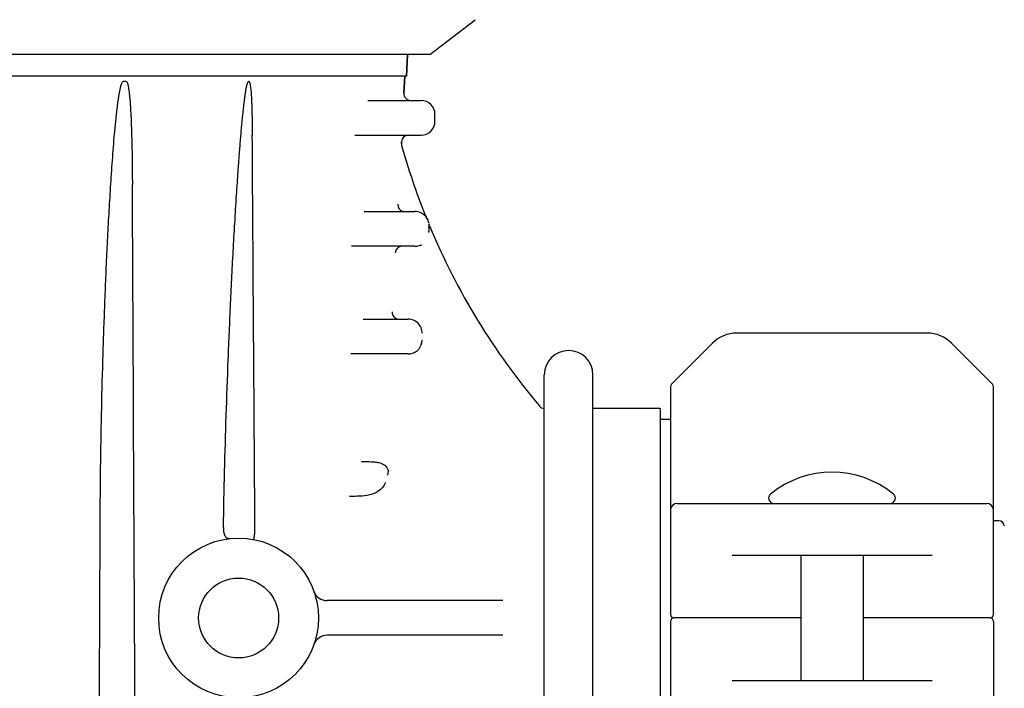
# Model space of a CAD drawing. Units: millimetres. Extents: x 4006 to 21490, y 2071 to 7353.
# Drawn here: x 6073 to 6215, y 5082 to 5178 of the extents above; entities that cross this region are included whole.
import ezdxf

# ---------------------------------------------------------------- set-up
doc = ezdxf.new("R2010")
doc.units = ezdxf.units.MM

msp = doc.modelspace()

# ---------------------------------------------------------------- linework, layer by layer
for p, q in [((6132.48, 5172.88), (6139.01, 5177.9)), ((6132.48, 5172.88), (5937.44, 5172.88)), ((6129.13, 5169.78), (6129.27, 5172.88)), ((6129.27, 5172.88), (6129.13, 5169.78)), ((6129.13, 5169.78), (5940.79, 5169.78)), ((6128.76, 5167.33), (6128.88, 5169.78)), ((6128.88, 5169.78), (6128.76, 5167.33)), ((6088.78, 5168.99), (6088.34, 5168.99)), ((6123.54, 5166.28), (6131.22, 5166.28)), ((6133.22, 5163.28), (6133.22, 5164.28)), ((6121.68, 5161.28), (6131.22, 5161.28)), ((6128.39, 5160.1), (6128.4, 5160.33)), ((6128.4, 5160.33), (6128.39, 5160.1)), ((6128.42, 5159.78), (6128.42, 5159.78)), ((6128.42, 5159.78), (6128.42, 5159.78)), ((6123.03, 5150.28), (6130.31, 5150.28)), ((6132.36, 5148.05), (6132.37, 5148.21)), ((6132.37, 5148.21), (6132.37, 5148.28)), ((6132.35, 5147.37), (6132.35, 5147.45)), ((6132.35, 5147.28), (6132.35, 5147.37)), ((6132.36, 5147.97), (6132.36, 5148.05)), ((6130.3, 5145.28), (6121.23, 5145.28)), ((6122.88, 5134.78), (6129.37, 5134.78)), ((6204.04, 5132.78), (6176.68, 5132.78)), ((6173.15, 5131.32), (6167.4, 5125.58)), ((6213.32, 5125.58), (6207.58, 5131.32)), ((6129.37, 5129.78), (6121.09, 5129.78)), ((6148.96, 5061.78), (6148.96, 5126.74)), ((6155.96, 5061.78), (6155.96, 5126.74)), ((6167.11, 5124.87), (6167.11, 5092.28)), ((6213.61, 5092.28), (6213.61, 5124.87)), ((6165.63, 5121.93), (6155.96, 5121.93)), ((6165.63, 5121.93), (6165.63, 5061.63)), ((6167.11, 5120.33), (6165.63, 5120.33)), ((6168.11, 5108.28), (6212.61, 5108.28)), ((6214.36, 5105.76), (6213.61, 5105.76)), ((6204.76, 5100.78), (6175.97, 5100.78)), ((6185.86, 5100.78), (6185.86, 5082.78)), ((6194.86, 5100.78), (6194.86, 5082.78)), ((6142.98, 5094.28), (6117.69, 5094.28)), ((6185.86, 5091.78), (6167.61, 5091.78)), ((6213.11, 5091.78), (6194.86, 5091.78)), ((6167.11, 5091.28), (6167.11, 5058.7)), ((6213.61, 5091.28), (6213.61, 5058.7)), ((6142.98, 5089.28), (6117.69, 5089.28)), ((6175.97, 5082.78), (6204.76, 5082.78))]:
    msp.add_line(p, q)
msp.add_lwpolyline([(6132.44, 5148.21), (6132.41, 5148.29), (6132.39, 5148.37), (6132.37, 5148.45), (6132.37, 5148.49)])
for radius in [11.5, 5.75]:
    msp.add_circle((6104.96, 5091.78), radius)
for centre, radius, start, end in [((6129.75, 5167.28), 1, 177.0668, 270), ((6131.22, 5164.28), 2, 0, 90), ((6131.22, 5163.28), 2, 270, 0), ((6129.4, 5160.28), 1, 90, 177.0668), ((6129.38, 5160.05), 1, 177.0667, 195.6463), ((6224.72, 5186.75), 100, 195.6464, 201.6941), ((6128.87, 5151.28), 0.998, 177.0124, 249.5029), ((6128.88, 5151.31), 1.02, 249.535, 259.6262), ((6128.87, 5151.27), 0.986, 259.5968, 269.9323), ((6130.31, 5148.14), 2.14, 77.8315, 89.9649), ((6130.31, 5148.13), 2.15, 58.8895, 77.873), ((6132.73, 5150.15), 1, 201.7109, 218.3725), ((6132.73, 5150.15), 1, 201.6941, 218.4763), ((6130.38, 5148.28), 2, 7.5, 38.4762), ((6129.57, 5148.34), 2.8, 1.5735, 1.8952), ((6130.11, 5148.35), 2.26, 0.0528, 1.5892), ((6130.43, 5148.35), 1.94, 357.9545, 0.0696), ((6224.72, 5186.75), 100, 202.6684, 220.1331), ((6323.77, 5144.2), 191.45, 178.8732, 179.0279), ((6128.51, 5144.28), 0.999, 90.0019, 177.1048), ((6130.3, 5147.29), 2.01, 270.0065, 278.872), ((6128.07, 5135.78), 0.999, 177.0292, 269.9971), ((6176.68, 5127.78), 5, 90, 135), ((6204.04, 5127.78), 5, 45, 90), ((6129.37, 5131.79), 2, 282.5316, 359.9608), ((6129.37, 5131.79), 2.01, 270.0044, 277.267), ((6129.37, 5131.79), 2.01, 277.2727, 282.5783), ((6152.46, 5126.78), 3.5, 0, 180), ((6168.11, 5124.87), 1, 135.0017, 180.0024), ((6212.61, 5124.87), 1, 359.9976, 44.9983), ((6149.02, 5122.93), 1, 220.1331, 266.3503), ((6190.36, 5098.86), 13.92, 50.5584, 129.4416), ((6181.99, 5109.03), 0.75, 129.4416, 270), ((6198.73, 5109.03), 0.75, 270, 50.5584), ((6168.11, 5107.28), 1, 90.002, 180), ((6212.61, 5107.28), 1, 0, 90), ((6214.36, 5104.96), 0.8, 4.4808, 90), ((6117.69, 5096.28), 2, 199.4712, 269.9999), ((6167.61, 5092.28), 0.5, 180, 269.9997), ((6167.61, 5091.28), 0.5, 90.0002, 180), ((6213.11, 5092.28), 0.5, 270.0002, 0), ((6213.11, 5091.28), 0.5, 0, 89.9997), ((6117.69, 5087.28), 2, 90, 160.5288)]:
    msp.add_arc(centre, radius, start, end)
for points, knots in [([(6085.05, 5107.61), (6085.07, 5110.18), (6085.12, 5115.31), (6085.27, 5123.01), (6085.44, 5129.42), (6085.62, 5134.56), (6085.76, 5138.4), (6085.92, 5142.25), (6086.1, 5146.1), (6086.31, 5149.95), (6086.5, 5153.15), (6086.66, 5155.72), (6086.8, 5157.64), (6086.95, 5159.56), (6087.08, 5161.16), (6087.2, 5162.44), (6087.3, 5163.4), (6087.4, 5164.36), (6087.51, 5165.31), (6087.61, 5166.11), (6087.71, 5166.74), (6087.78, 5167.22), (6087.87, 5167.69), (6087.95, 5168.09), (6088.03, 5168.39), (6088.1, 5168.63), (6088.17, 5168.82), (6088.27, 5168.99), (6088.34, 5168.99)], [0, 0, 0, 0, 0.124977, 0.249995, 0.375044, 0.437579, 0.500121, 0.562669, 0.625224, 0.687785, 0.750353, 0.78164, 0.812928, 0.844218, 0.875509, 0.891155, 0.906801, 0.922446, 0.938089, 0.953729, 0.961546, 0.96936, 0.977169, 0.984964, 0.988852, 0.992724, 0.99655, 1, 1, 1, 1]), ([(6088.78, 5168.99), (6088.85, 5168.99), (6088.94, 5168.83), (6089, 5168.64), (6089.06, 5168.41), (6089.12, 5168.11), (6089.17, 5167.73), (6089.23, 5167.27), (6089.28, 5166.81), (6089.33, 5166.19), (6089.39, 5165.41), (6089.44, 5164.48), (6089.49, 5163.55), (6089.52, 5162.62), (6089.56, 5161.37), (6089.6, 5159.81), (6089.64, 5157.94), (6089.66, 5156.07), (6089.67, 5154.82), (6089.67, 5154.2)], [0, 0, 0, 0, 0.013442, 0.028516, 0.043853, 0.059298, 0.090341, 0.121495, 0.15271, 0.183966, 0.246556, 0.309214, 0.371918, 0.434654, 0.497415, 0.622992, 0.748624, 0.874296, 1, 1, 1, 1]), ([(6102.78, 5104.82), (6102.82, 5107.5), (6102.93, 5112.87), (6103.17, 5120.92), (6103.41, 5127.63), (6103.63, 5133), (6103.81, 5137.03), (6104, 5141.05), (6104.21, 5145.08), (6104.44, 5149.1), (6104.65, 5152.46), (6104.83, 5155.14), (6104.97, 5157.15), (6105.12, 5159.16), (6105.26, 5160.83), (6105.37, 5162.17), (6105.47, 5163.18), (6105.57, 5164.18), (6105.67, 5165.18), (6105.77, 5166.01), (6105.86, 5166.68), (6105.92, 5167.18), (6106, 5167.67), (6106.07, 5168.08), (6106.14, 5168.41), (6106.2, 5168.64), (6106.27, 5168.84), (6106.32, 5168.97), (6106.38, 5169.03), (6106.41, 5169.03)], [0, 0, 0, 0, 0.125029, 0.250117, 0.375246, 0.437822, 0.500405, 0.562995, 0.62559, 0.68819, 0.750795, 0.782098, 0.813401, 0.844702, 0.876002, 0.891649, 0.907294, 0.922936, 0.938572, 0.954198, 0.962004, 0.969803, 0.977588, 0.985348, 0.989207, 0.993036, 0.996782, 0.998553, 1, 1, 1, 1]), ([(6106.43, 5169.03), (6106.46, 5169.03), (6106.52, 5168.97), (6106.56, 5168.84), (6106.61, 5168.65), (6106.65, 5168.42), (6106.69, 5168.1), (6106.73, 5167.69), (6106.77, 5167.21), (6106.8, 5166.72), (6106.83, 5166.06), (6106.86, 5165.24), (6106.89, 5164.26), (6106.91, 5163.27), (6106.92, 5162.28), (6106.93, 5161.62), (6106.93, 5161.29)], [0, 0, 0, 0, 0.011295, 0.025231, 0.054988, 0.085591, 0.116531, 0.178891, 0.241587, 0.304467, 0.367465, 0.493689, 0.620109, 0.746656, 0.873294, 1, 1, 1, 1]), ([(6107.31, 5104.8), (6107.28, 5109.5), (6107.15, 5128.34), (6107.02, 5147.17), (6106.93, 5161.29)], [0, 0, 0, 0, 0.249945, 1, 1, 1, 1]), ([(6131.92, 5149.56), (6131.89, 5149.58), (6131.75, 5149.74), (6131.57, 5149.88), (6131.42, 5149.97)], [0, 0, 0, 0, 0.174777, 1, 1, 1, 1]), ([(6131.94, 5149.53), (6131.94, 5149.52), (6131.93, 5149.55), (6131.92, 5149.55), (6131.92, 5149.56)], [0, 0, 0, 0, 0.25581, 1, 1, 1, 1]), ([(6132.37, 5148.43), (6132.37, 5148.44), (6132.37, 5148.46), (6132.37, 5148.48), (6132.37, 5148.49)], [0, 0, 0, 0, 0.360176, 1, 1, 1, 1]), ([(6132.37, 5148.49), (6132.37, 5148.49), (6132.37, 5148.49), (6132.37, 5148.49), (6132.37, 5148.49)], [0, 0, 0, 0, 0.759192, 1, 1, 1, 1]), ([(6132.37, 5148.42), (6132.37, 5148.41), (6132.37, 5148.36), (6132.37, 5148.32), (6132.37, 5148.28)], [0, 0, 0, 0, 0.215785, 1, 1, 1, 1]), ([(6131.37, 5132.78), (6131.37, 5133.04), (6131.27, 5133.57), (6130.82, 5134.24), (6130.16, 5134.68), (6129.63, 5134.78), (6129.37, 5134.78)], [0, 0, 0, 0, 0.249964, 0.499991, 0.750021, 1, 1, 1, 1]), ([(6122.65, 5114.28), (6122.93, 5114.28), (6123.37, 5114.28), (6123.99, 5114.28), (6124.55, 5114.24), (6125.07, 5114.17), (6125.54, 5114.03), (6125.95, 5113.84), (6126.32, 5113.5), (6126.53, 5112.94), (6126.45, 5112.52), (6126.36, 5112.28)], [0, 0, 0, 0, 0.162509, 0.259472, 0.368208, 0.493851, 0.567824, 0.656279, 0.760674, 0.852052, 1, 1, 1, 1]), ([(6126.11, 5111.28), (6125.92, 5110.76), (6125.08, 5109.88), (6123.54, 5109.36), (6122.13, 5109.28), (6121.28, 5109.28), (6120.91, 5109.28)], [0, 0, 0, 0, 0.285794, 0.568539, 0.812882, 1, 1, 1, 1]), ([(6102.78, 5104.82), (6102.77, 5104.61), (6102.79, 5104.21), (6102.91, 5103.67), (6103.25, 5103.25), (6103.61, 5103.21), (6103.78, 5103.22)], [0, 0, 0, 0, 0.293831, 0.546739, 0.764444, 1, 1, 1, 1]), ([(6107.08, 5103.09), (6107.11, 5103.08), (6107.16, 5103.15), (6107.2, 5103.25), (6107.23, 5103.4), (6107.26, 5103.62), (6107.31, 5104.09), (6107.31, 5104.5), (6107.31, 5104.8)], [0, 0, 0, 0, 0.05326, 0.108828, 0.192596, 0.313685, 0.486491, 1, 1, 1, 1])]:
    msp.add_open_spline(points, degree=3, knots=knots)
for points in [[(6090.17, 5055.82), (6090, 5088.61), (6089.84, 5121.41), (6089.67, 5154.2)], [(6130.61, 5145.31), (6130.85, 5145.35), (6131.08, 5145.43), (6131.3, 5145.55)], [(6084.83, 5055.82), (6084.9, 5073.08), (6084.98, 5090.35), (6085.05, 5107.61)]]:
    msp.add_open_spline(points, degree=3)

doc.saveas('drawing.dxf')
